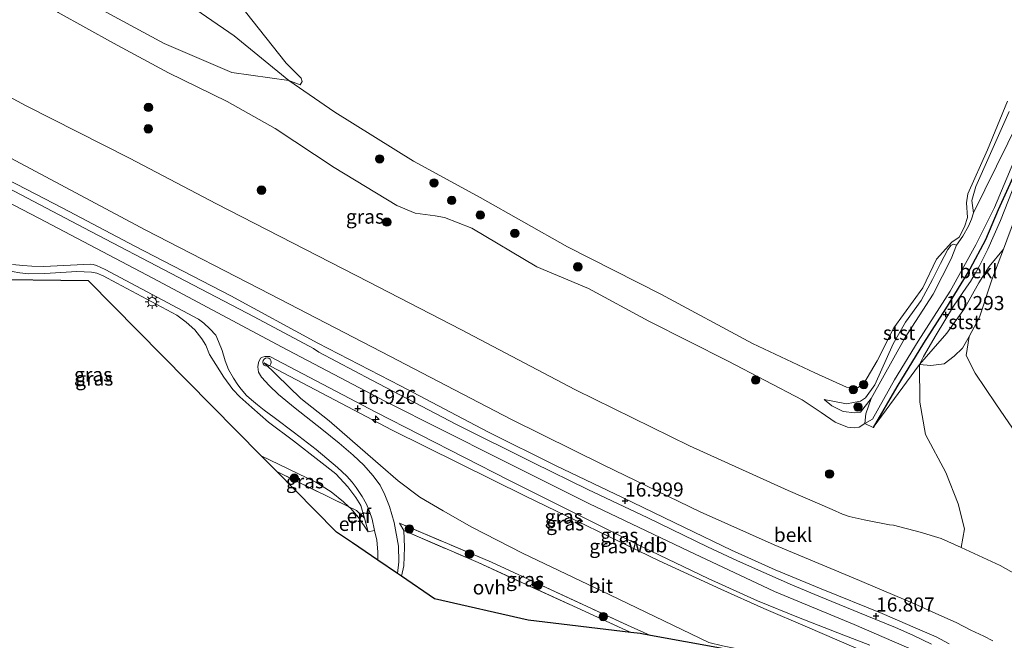
# Model space of a CAD drawing. Units: metres. Extents: x 189990 to 199073, y 429002 to 431253.
# Drawn here: x 194371 to 194546, y 429464 to 429575 of the extents above; entities that cross this region are included whole.
import ezdxf
from ezdxf.enums import TextEntityAlignment as Align

# ---------------------------------------------------------------- set-up
doc = ezdxf.new("R2010")
doc.units = ezdxf.units.M
doc.linetypes.add('IE-TERREINAFSCHEIDING', pattern=[10, 8, -2])
doc.layers.get('0').update_dxf_attribs({"lineweight": 25})
for name, color, linetype, lineweight in [('B-ME-AL-OVERIG-S-B1', 7, 'Continuous', 18), ('B-ME-GR-BOOM-GV-B6', 93, 'Continuous', 18), ('B-ME-GR-BOOM-S-B1', 93, 'Continuous', 18), ('B-ME-GW-KRUINLIJN-L-B1', 93, 'Continuous', 18), ('B-ME-GW-TEENLIJN-L-B1', 93, 'Continuous', 18), ('B-ME-IE-GRASLAND-GV-B6', 93, 'Continuous', 18), ('B-ME-IE-GRONDWERKLIJN-GROND_INGERICHT-GV-B6', 253, 'Continuous', 18), ('B-ME-IE-GRONDWERKLIJN-GROND_NIETINGERICHT-GV-B6', 253, 'Continuous', 18), ('B-ME-IE-MEUBILAIR_WEGMEUBILAIR-LICHTMAST-S-B1', 8, 'Continuous', 18), ('B-ME-IE-TERREINAFSCHEIDING-RASTERHEKWERK-L-B1', 8, 'IE-TERREINAFSCHEIDING', 18), ('B-ME-OB-BEKLEDING-GV-B6', 253, 'Continuous', 18), ('B-ME-OB-WATERLIJN-L-B1', 133, 'OB-WATERLIJN', 18), ('B-ME-OG-WATER-GV-B6', 153, 'Continuous', 18), ('B-ME-VH-VERH_SOORT-BITUMEN-GV-B6', 8, 'IE-TERREINAFSCHEIDING-NATUURLIJK-HOUTWAL', 18), ('B-ME-VH-VERH_SOORT-ONVERHARD-GV-B6', 8, 'Continuous', 18)]:
    doc.layers.add(name, color=color, linetype=linetype, lineweight=lineweight)
for name, color, linetype in [('B-ME-GW-HOOGTEPUNT-S-B1', 10, 'Continuous'), ('B-ME-KG-KADASTRAAL-OPNAMEDTMGRENS-L-B1', 10, 'Continuous'), ('B-ME-VV-KRIBBEN-L-B1', 10, 'Continuous')]:
    doc.layers.add(name, color=color, linetype=linetype)
doc.styles.add('NLCS-ISO', font='NLCS-ISO.TTF')
doc.linetypes.add('IE-TERREINAFSCHEIDING-NATUURLIJK-HOUTWAL', pattern='A,7,-1.5,[67,NLCS.SHX,S=0.75,R=45,X=0,Y=0],-1.5,7,-1.5,[70,NLCS.SHX,S=0.75,R=0,X=0,Y=0],-1.5', length=20)
doc.linetypes.add('OB-WATERLIJN', pattern='A,10,[32,NLCS.SHX,S=2,R=0,X=0,Y=0],-12', length=22)

# ---------------------------------------------------------------- blocks, each defined once
blk = doc.blocks.new('hecto')
for p, q in [((0, 0.625), (-0.625, 0)), ((0, -0.625), (0, 0.625)), ((-0.625, 0), (0.625, 0)), ((0.625, 0), (0, -0.625))]:
    blk.add_line(p, q)
blk = doc.blocks.new('hoogtepunt')
for p, q in [((-0.5, 0), (0.5, 0)), ((0, 0.5), (0, -0.5))]:
    blk.add_line(p, q)
blk = doc.blocks.new('boom')
h = blk.add_hatch(color=256)
edge = h.paths.add_edge_path()
edge.add_arc((0, 0), 0.75, 0, 360)
blk.add_circle((0, 0), 0.75)
blk = doc.blocks.new('lantaarnpaal')
for p, q in [((-0.75, 0), (-1.25, 0)), ((-0.88, 0.88), (-0.53, 0.53)), ((0, 0.75), (0, 1.25)), ((0.53, 0.53), (0.88, 0.88)), ((0.75, 0), (1.25, 0)), ((-0.53, -0.53), (-0.88, -0.88)), ((0, -0.75), (0, -1.25)), ((0.53, -0.53), (0.88, -0.88))]:
    blk.add_line(p, q)
blk.add_circle((0, 0), 0.75)
blk = doc.blocks.new('dtb')
blk.add_circle((0, 0), 0.75)

msp = doc.modelspace()

# ---------------------------------------------------------------- linework, layer by layer
at = {"layer": 'B-ME-GR-BOOM-GV-B6'}
for points in [[(194389.694, 429585.376, 8.792), (194396.696, 429580.805, 8.792), (194409.562, 429571.898, 8.792), (194419.277, 429563.983, 8.792), (194409.158, 429565.406, 9.453), (194397.126, 429570.589, 9.887), (194386.014, 429576.575, 10.078), (194380.858, 429580.262, 10.165), (194377.445, 429583.887, 10.107), (194376.936, 429586.901, 9.951), (194377.788, 429589.609, 9.875), (194380.794, 429594.918, 9.603), (194382.86, 429596.272, 9.267), (194385.124, 429596.713, 8.792), (194385.842, 429591.082, 8.792), (194389.694, 429585.376, 8.792)], [(194419.277, 429563.983, 8.792), (194409.562, 429571.898, 8.792), (194396.696, 429580.805, 8.792)], [(194411.578, 429576.183, 8.792), (194418.785, 429567.052, 8.792), (194421.468, 429564.386, 8.792), (194421.644, 429563.785, 8.792), (194421.286, 429563.229, 8.792), (194419.277, 429563.983, 8.792)]]:
    msp.add_polyline3d(points, dxfattribs=at)
at = {"layer": 'B-ME-GW-KRUINLIJN-L-B1'}
msp.add_line((194433.376, 429483.789, 13.603), (194432.712, 429486.191, 13.721), dxfattribs=at)
for points in [[(194374.491, 429579.638, 10.556), (194374.938, 429578.933, 10.6), (194378.268, 429576.068, 10.672), (194388.135, 429570.642, 10.721), (194397.872, 429565.337, 10.658), (194408.289, 429560.283, 10.506), (194416.815, 429555.432, 10.484), (194427.344, 429548.545, 10.609), (194438.468, 429541.795, 10.645), (194441.74, 429540.381, 10.685), (194445.25, 429539.927, 10.609), (194446.916, 429539.614, 10.564), (194451.776, 429537.744, 10.547), (194463.35, 429530.841, 10.605), (194472.497, 429527.002, 10.484), (194483.228, 429521.185, 10.453), (194497.347, 429514.122, 10.359), (194510.5, 429507.201, 10.296), (194513.843, 429504.986, 10.354), (194516.365, 429503.231, 10.435), (194518.567, 429502.365, 10.511), (194519.711, 429502.257, 10.511), (194520.626, 429502.392, 10.511), (194521.646, 429502.991, 10.552)], [(194317.951, 429574.356, 16.828), (194323.049, 429571.367, 16.852), (194331.215, 429566.671, 16.91), (194339.287, 429562.164, 16.937), (194346.924, 429557.927, 16.923), (194365.881, 429548.117, 16.914), (194379.114, 429541.301, 16.932), (194391.908, 429534.549, 16.811), (194408.964, 429525.696, 16.932), (194424.447, 429517.292, 16.995), (194439.098, 429509.728, 16.963), (194454.663, 429501.52, 16.946), (194466.757, 429495.521, 16.91), (194478.554, 429489.887, 16.905), (194489.572, 429484.559, 16.928), (194497.929, 429480.506, 16.91), (194505.708, 429477.017, 16.878), (194513.88, 429473.644, 16.811), (194524.681, 429469.267, 16.789), (194530.59, 429466.728, 16.789), (194534.283, 429465.08, 16.789), (194536.62, 429463.88, 16.78)], [(194632.894, 429386.112, 17.002), (194621.273, 429393.7, 17.004), (194604.778, 429405.652, 17.004), (194590.189, 429416.683, 17.004), (194569.206, 429433.701, 17.004), (194550.915, 429449.644, 16.896), (194543.561, 429455.344, 16.878), (194537.418, 429459.343, 16.858), (194533.466, 429461.387, 16.901), (194528.638, 429463.441, 16.892), (194519.756, 429467.299, 16.941), (194505.547, 429473.155, 16.946), (194490.352, 429480.31, 16.954), (194472.579, 429488.818, 16.954), (194456.709, 429496.722, 16.954), (194436.468, 429506.936, 16.954), (194417.952, 429516.644, 16.954), (194395.217, 429528.82, 17.013), (194374.822, 429539.527, 16.923), (194351.674, 429551.538, 16.923), (194337.137, 429558.98, 16.901), (194323.699, 429566.399, 16.892), (194315.523, 429571.228, 16.883)], [(194540.964, 429540.482, 9.379), (194540.666, 429542.633, 9.353), (194541.334, 429545.122, 9.329), (194547.299, 429558.48, 9.28)], [(194548.088, 429549.56, 10.247), (194544.657, 429541.396, 10.292), (194541.38, 429534.774, 10.292), (194536.801, 429526.518, 10.372), (194531.079, 429517.674, 10.372), (194526.887, 429510.772, 10.39), (194522.984, 429503.777, 10.605), (194521.646, 429502.991, 10.552)], [(194531.314, 429513.483, 10.341), (194532.029, 429514.942, 10.336), (194534.334, 429518.753, 10.287), (194537.413, 429523.887, 10.26), (194539.714, 429527.269, 10.229), (194540.387, 429528.263, 10.224), (194541.231, 429529.675, 10.224), (194542.003, 429531.063, 10.215), (194543.486, 429533.98, 10.211), (194545.715, 429539.126, 10.22), (194548.466, 429546.032, 10.22)], [(194514.388, 429507.28, 9.856), (194518.358, 429506.54, 9.809), (194520.886, 429506.963, 9.774), (194521.766, 429507.605, 9.771), (194523.417, 429509.904, 9.677), (194526.646, 429517.164, 9.303), (194528.849, 429521.006, 9.288), (194531.617, 429524.884, 9.242), (194533.636, 429528.631, 9.239), (194535.05, 429531.435, 9.133), (194536.365, 429533.933, 9.078), (194536.947, 429534.7, 9.046), (194537.435, 429534.882, 9.019), (194537.891, 429534.689, 8.967)], [(194432.712, 429486.191, 13.721), (194432.043, 429488.426, 13.916), (194431.148, 429489.89, 14.023), (194429.753, 429491.775, 14.319), (194427.601, 429494.05, 14.69), (194424.673, 429496.361, 14.972), (194420.101, 429499.926, 15.473), (194415.65, 429503.26, 15.898), (194412.716, 429505.876, 16.319), (194410.556, 429507.743, 16.489), (194409.344, 429509.078, 16.641), (194407.701, 429511.266, 16.695), (194406.271, 429513.507, 16.838), (194405.144, 429515.308, 16.816), (194404.511, 429516.919, 16.878), (194403.81, 429518.042, 16.905), (194402.575, 429519.665, 16.905), (194401, 429521.046, 16.959), (194399.39, 429522.294, 16.959), (194388.728, 429527.985, 16.963), (194386.294, 429529.237, 17.004), (194385.146, 429529.739, 17.004), (194384.192, 429529.901, 17.004), (194381.596, 429530.018, 16.919), (194375.933, 429529.669, 16.86), (194373.021, 429529.609, 16.852), (194371.478, 429529.776, 16.784), (194370.102, 429530.019, 16.686)], [(194521.851, 429462.338, 16.892), (194511.427, 429466.807, 16.972), (194503.69, 429470.115, 16.914), (194496.029, 429473.543, 16.91), (194485.093, 429478.625, 16.901), (194461.332, 429490.106, 16.905), (194437.646, 429501.81, 16.928), (194414.907, 429513.814, 16.946)]]:
    msp.add_polyline3d(points, dxfattribs=at)
at = {"layer": 'B-ME-GW-TEENLIJN-L-B1'}
for p, q in [((194531.314, 429513.483, 10.341), (194536.221, 429519.098, 9.549)), ((194538.77, 429480.994, 10.086), (194545.659, 429477.75, 10.001))]:
    msp.add_line(p, q, dxfattribs=at)
for points in [[(194556.985, 429559.79, 9.233), (194567.546, 429583.685, 9.423), (194578.104, 429605.002, 9.294), (194582.327, 429614.597, 9.379), (194582.219, 429615.201, 9.455), (194581.656, 429615.986, 9.508), (194579.852, 429617.022, 9.482), (194579.005, 429617.263, 9.419), (194578.228, 429617.153, 9.432), (194577.902, 429616.83, 9.401), (194577.203, 429615.817, 9.365), (194574.342, 429609.565, 9.477), (194569.402, 429600.071, 9.41), (194560.676, 429580.886, 9.423), (194551.154, 429561.124, 9.437), (194540.964, 429540.482, 9.379)], [(194326.282, 429585.091, 11.154), (194342.229, 429576.063, 11.151), (194357.4, 429567.642, 11.186), (194372.601, 429559.48, 11.303), (194390.952, 429550.192, 11.307), (194406.411, 429542.046, 11.307), (194433.455, 429528.228, 11.155), (194449.821, 429519.716, 11.155), (194470.184, 429509.027, 11.204), (194490.444, 429499.031, 11.218), (194507.997, 429491.129, 11.218), (194515.809, 429487.757, 11.164), (194517.664, 429486.914, 11.16), (194518.826, 429486.5, 11.151), (194521.508, 429485.87, 10.981), (194526.012, 429485.035, 10.6), (194526.721, 429484.923, 10.554)], [(194522.767, 429507.484, 9.806), (194528.786, 429518.308, 9.326), (194533.776, 429525.991, 9.306), (194536.944, 429532.289, 9.095), (194537.891, 429534.689, 8.967)], [(194536.221, 429519.098, 9.549), (194539.361, 429523.471, 9.493), (194541.915, 429528.031, 9.411), (194543.725, 429530.924, 9.174), (194546.264, 429533.989, 8.792)], [(194504.508, 429462.024, 14.373), (194501.333, 429462.509, 14.028), (194496.354, 429463.499, 13.867), (194493.896, 429464.104, 13.765), (194476.343, 429472.591, 13.728), (194460.817, 429479.965, 13.634), (194451.771, 429484.576, 13.728), (194446.719, 429487.487, 13.831), (194442.567, 429489.932, 13.961), (194438.696, 429492.808, 14.207), (194435.564, 429495.573, 14.498), (194431.957, 429498.673, 14.905), (194426.418, 429503.498, 15.455), (194421.389, 429507.443, 15.93), (194414.907, 429513.814, 16.946)], [(194522.767, 429507.484, 9.806), (194520.878, 429505.015, 9.92), (194519.87, 429504.937, 9.929), (194517.758, 429505.148, 9.949), (194515.774, 429506.147, 9.92), (194514.388, 429507.28, 9.856)], [(194414.354, 429497.28, 13.513), (194424.041, 429492.575, 13.563), (194426.775, 429490.844, 13.585), (194428.972, 429489.07, 13.567), (194429.922, 429488.208, 13.534)], [(194429.922, 429488.208, 13.534), (194430.28, 429487.883, 13.522), (194431.656, 429486.298, 13.522), (194433.376, 429483.789, 13.603)], [(194526.721, 429484.923, 10.554), (194531.47, 429483.685, 10.318), (194535.168, 429482.564, 10.224), (194538.77, 429480.994, 10.086)], [(194645.004, 429402.025, 10.225), (194604.621, 429429.098, 10.292), (194598.208, 429434.047, 10.323), (194589.814, 429441.429, 10.113), (194580.756, 429450.726, 9.849), (194564.039, 429465.517, 9.835), (194557.255, 429470.916, 9.835), (194554.721, 429472.641, 9.835), (194550.858, 429474.855, 9.898), (194545.659, 429477.75, 10.001)]]:
    msp.add_polyline3d(points, dxfattribs=at)
at = {"layer": 'B-ME-IE-GRASLAND-GV-B6'}
for points in [[(194378.268, 429576.068, 10.672), (194388.135, 429570.642, 10.721), (194397.872, 429565.337, 10.658), (194408.289, 429560.283, 10.506), (194416.815, 429555.432, 10.484), (194427.344, 429548.545, 10.609), (194438.468, 429541.795, 10.645), (194441.74, 429540.381, 10.685), (194445.25, 429539.927, 10.609), (194446.916, 429539.614, 10.564), (194451.776, 429537.744, 10.547), (194463.35, 429530.841, 10.605), (194472.497, 429527.002, 10.484), (194483.228, 429521.185, 10.453), (194497.347, 429514.122, 10.359), (194510.5, 429507.201, 10.296), (194513.843, 429504.986, 10.354), (194516.365, 429503.231, 10.435), (194518.567, 429502.365, 10.511), (194519.711, 429502.257, 10.511), (194520.626, 429502.392, 10.511), (194521.646, 429502.991, 10.552), (194523.08, 429502.306, 10.605), (194531.314, 429513.483, 10.341), (194531.405, 429506.791, 10.216), (194532.42, 429501.081, 10.169), (194536.033, 429494.3, 10.086), (194538.219, 429488.761, 10.07), (194539.323, 429484.274, 10.112), (194538.77, 429480.994, 10.086), (194535.168, 429482.564, 10.224), (194531.47, 429483.685, 10.318), (194526.721, 429484.923, 10.554), (194526.012, 429485.035, 10.6), (194521.508, 429485.87, 10.981), (194518.826, 429486.5, 11.151), (194517.664, 429486.914, 11.16), (194515.809, 429487.757, 11.164), (194507.997, 429491.129, 11.218), (194490.444, 429499.031, 11.218), (194470.184, 429509.027, 11.204), (194449.821, 429519.716, 11.155), (194433.455, 429528.228, 11.155), (194406.411, 429542.046, 11.307), (194390.952, 429550.192, 11.307), (194372.601, 429559.48, 11.303), (194357.4, 429567.642, 11.186)], [(194369.756, 429550.266, 15.317), (194393.869, 429537.389, 15.361), (194415.957, 429526.016, 15.326), (194435.732, 429515.736, 15.397), (194458.846, 429503.743, 15.429), (194475.245, 429495.605, 15.267), (194492.361, 429487.335, 15.339), (194505.536, 429481.466, 15.115), (194519.559, 429475.602, 15.106), (194530.454, 429470.99, 15.142), (194535.314, 429468.78, 15.008), (194537.864, 429467.639, 14.842), (194540.468, 429466.298, 14.784), (194542.803, 429465.222, 14.784), (194544.349, 429464.359, 14.784)], [(194365.881, 429548.117, 16.914), (194379.114, 429541.301, 16.932), (194391.908, 429534.549, 16.811), (194408.964, 429525.696, 16.932), (194424.447, 429517.292, 16.995), (194439.098, 429509.728, 16.963), (194454.663, 429501.52, 16.946), (194466.757, 429495.521, 16.91), (194478.554, 429489.887, 16.905), (194489.572, 429484.559, 16.928), (194497.929, 429480.506, 16.91), (194505.708, 429477.017, 16.878), (194513.88, 429473.644, 16.811), (194524.681, 429469.267, 16.789), (194530.59, 429466.728, 16.789), (194534.283, 429465.08, 16.789), (194536.62, 429463.88, 16.78)], [(194536.62, 429463.88, 16.78), (194534.283, 429465.08, 16.789), (194530.59, 429466.728, 16.789), (194524.681, 429469.267, 16.789), (194513.88, 429473.644, 16.811), (194505.708, 429477.017, 16.878), (194497.929, 429480.506, 16.91), (194489.572, 429484.559, 16.928), (194478.554, 429489.887, 16.905), (194466.757, 429495.521, 16.91), (194454.663, 429501.52, 16.946), (194439.098, 429509.728, 16.963), (194424.447, 429517.292, 16.995), (194408.964, 429525.696, 16.932), (194391.908, 429534.549, 16.811), (194379.114, 429541.301, 16.932), (194365.881, 429548.117, 16.914)], [(194533.495, 429463.781, 16.878), (194530.169, 429465.388, 16.883), (194527.061, 429466.752, 16.874), (194521.957, 429468.846, 16.887), (194513.477, 429472.339, 16.901), (194508.778, 429474.31, 16.932), (194503.656, 429476.507, 16.932), (194499.005, 429478.628, 16.932), (194493.694, 429481.081, 16.941), (194483.09, 429486.232, 16.95), (194472.412, 429491.316, 16.95), (194462.724, 429496.002, 16.95), (194449.085, 429502.836, 16.968), (194434.008, 429510.742, 16.99), (194424.573, 429515.683, 16.99), (194423.656, 429516.344, 16.995), (194413.115, 429521.991, 16.995), (194399.594, 429529.026, 16.977), (194382.863, 429537.825, 16.959), (194369.456, 429544.833, 16.968)], [(194370.142, 429531.254, 16.758), (194372.015, 429531.078, 16.793), (194373.583, 429530.995, 16.816), (194375.711, 429530.914, 16.883), (194384.013, 429531.331, 16.986), (194384.493, 429531.264, 16.99), (194385.096, 429531.1, 16.99), (194386.64, 429530.403, 16.968), (194403.202, 429521.592, 16.972), (194404.194, 429520.874, 16.972), (194405.254, 429519.853, 16.968), (194406.28, 429518.7, 16.946), (194406.801, 429517.592, 16.95), (194407.413, 429516.012, 16.954), (194407.979, 429514.138, 16.82), (194408.563, 429512.622, 16.762), (194409.446, 429511.06, 16.708), (194410.205, 429509.89, 16.668), (194410.81, 429509.12, 16.57), (194411.755, 429508.019, 16.415), (194412.646, 429507.219, 16.288), (194413.712, 429506.311, 16.167), (194414.91, 429505.401, 16.037), (194416.643, 429504.075, 15.881), (194420.266, 429501.336, 15.558), (194424.155, 429498.384, 15.191), (194427.919, 429495.17, 14.677), (194429.597, 429493.633, 14.507), (194430.549, 429492.587, 14.408), (194431.258, 429491.662, 14.256), (194432.318, 429490.067, 14.091), (194433.075, 429488.654, 13.938), (194433.627, 429487.391, 13.88), (194434.076, 429486.036, 13.722)], [(194432.712, 429486.191, 13.721), (194431.291, 429487.538, 13.71), (194429.922, 429488.208, 13.534), (194428.972, 429489.07, 13.567), (194426.775, 429490.844, 13.585), (194424.041, 429492.575, 13.563), (194414.354, 429497.28, 13.513), (194383.653, 429528.403, 16.648), (194363.916, 429528.643, 15.012)], [(194370.102, 429530.019, 16.686), (194371.478, 429529.776, 16.784), (194373.021, 429529.609, 16.852), (194375.933, 429529.669, 16.86), (194381.596, 429530.018, 16.919), (194384.192, 429529.901, 17.004), (194385.146, 429529.739, 17.004), (194386.294, 429529.237, 17.004), (194388.728, 429527.985, 16.963), (194399.39, 429522.294, 16.959), (194401, 429521.046, 16.959), (194402.575, 429519.665, 16.905), (194403.81, 429518.042, 16.905), (194404.511, 429516.919, 16.878), (194405.144, 429515.308, 16.816), (194406.271, 429513.507, 16.838), (194407.701, 429511.266, 16.695), (194409.344, 429509.078, 16.641), (194410.556, 429507.743, 16.489), (194412.716, 429505.876, 16.319), (194415.65, 429503.26, 15.898), (194420.101, 429499.926, 15.473), (194424.673, 429496.361, 14.972), (194427.601, 429494.05, 14.69), (194429.753, 429491.775, 14.319), (194431.148, 429489.89, 14.023), (194432.043, 429488.426, 13.916), (194432.712, 429486.191, 13.721)], [(194434.076, 429486.036, 13.722), (194434.523, 429483.999, 13.651), (194433.376, 429483.789, 13.603), (194432.712, 429486.191, 13.721), (194432.043, 429488.426, 13.916), (194431.148, 429489.89, 14.023), (194429.753, 429491.775, 14.319), (194427.601, 429494.05, 14.69), (194424.673, 429496.361, 14.972), (194420.101, 429499.926, 15.473), (194415.65, 429503.26, 15.898), (194412.716, 429505.876, 16.319), (194410.556, 429507.743, 16.489), (194409.344, 429509.078, 16.641), (194407.701, 429511.266, 16.695), (194406.271, 429513.507, 16.838), (194405.144, 429515.308, 16.816), (194404.511, 429516.919, 16.878), (194403.81, 429518.042, 16.905), (194402.575, 429519.665, 16.905), (194401, 429521.046, 16.959), (194399.39, 429522.294, 16.959), (194388.728, 429527.985, 16.963), (194386.294, 429529.237, 17.004), (194385.146, 429529.739, 17.004), (194384.192, 429529.901, 17.004), (194381.596, 429530.018, 16.919), (194375.933, 429529.669, 16.86), (194373.021, 429529.609, 16.852), (194371.478, 429529.776, 16.784), (194370.102, 429530.019, 16.686)], [(194502.828, 429461.834, 14.33), (194483.566, 429465.337, 13.604), (194479.442, 429467.17, 13.567), (194455.284, 429478.354, 13.54), (194438.93, 429485.283, 13.715), (194439.703, 429483.982, 13.715), (194439.825, 429481.052, 13.539), (194439.68, 429477.696, 13.477), (194439.297, 429475.859, 13.457), (194438.593, 429476.338, 13.498), (194438.838, 429478.455, 13.526), (194438.745, 429481.233, 13.595), (194437.982, 429485.43, 13.716), (194437.147, 429488.265, 13.925), (194436.356, 429490.337, 14.082), (194435.475, 429492.083, 14.198), (194434.215, 429493.793, 14.261), (194432.595, 429495.632, 14.543), (194430.711, 429497.405, 14.775), (194428.242, 429499.544, 14.95), (194425.144, 429501.999, 15.281), (194420.391, 429505.766, 15.769), (194417.433, 429508.185, 16.109), (194415.754, 429509.75, 16.297), (194414.405, 429511.249, 16.561), (194413.898, 429512.165, 16.735), (194413.742, 429513.091, 16.856), (194413.882, 429513.877, 16.869), (194414.255, 429514.614, 16.968), (194414.578, 429514.8, 16.99), (194415.018, 429514.946, 16.995), (194415.875, 429514.917, 16.972), (194434.712, 429505.023, 16.986), (194458.384, 429492.966, 16.874), (194482.17, 429481.017, 16.883), (194493.816, 429475.472, 16.941), (194502.549, 429471.507, 16.959), (194509.831, 429468.555, 16.972), (194517.912, 429465.401, 16.972), (194522.496, 429463.625, 16.972)], [(194504.508, 429462.024, 14.373), (194501.333, 429462.509, 14.028), (194496.354, 429463.499, 13.867), (194493.896, 429464.104, 13.765), (194476.343, 429472.591, 13.728), (194460.817, 429479.965, 13.634), (194451.771, 429484.576, 13.728), (194446.719, 429487.487, 13.831), (194442.567, 429489.932, 13.961), (194438.696, 429492.808, 14.207), (194435.564, 429495.573, 14.498), (194431.957, 429498.673, 14.905), (194426.418, 429503.498, 15.455), (194421.389, 429507.443, 15.93), (194414.907, 429513.814, 16.946), (194437.646, 429501.81, 16.928), (194461.332, 429490.106, 16.905), (194485.093, 429478.625, 16.901), (194496.029, 429473.543, 16.91), (194503.69, 429470.115, 16.914), (194511.427, 429466.807, 16.972), (194521.851, 429462.338, 16.892), (194519.167, 429456.714, 14.717), (194504.508, 429462.024, 14.373)], [(194521.851, 429462.338, 16.892), (194511.427, 429466.807, 16.972), (194503.69, 429470.115, 16.914), (194496.029, 429473.543, 16.91), (194485.093, 429478.625, 16.901), (194461.332, 429490.106, 16.905), (194437.646, 429501.81, 16.928), (194414.907, 429513.814, 16.946), (194421.389, 429507.443, 15.93), (194426.418, 429503.498, 15.455), (194431.957, 429498.673, 14.905), (194435.564, 429495.573, 14.498), (194438.696, 429492.808, 14.207), (194442.567, 429489.932, 13.961), (194446.719, 429487.487, 13.831), (194451.771, 429484.576, 13.728), (194460.817, 429479.965, 13.634), (194476.343, 429472.591, 13.728), (194493.896, 429464.104, 13.765)], [(194414.354, 429497.28, 13.513), (194424.041, 429492.575, 13.563), (194426.775, 429490.844, 13.585), (194428.972, 429489.07, 13.567), (194429.922, 429488.208, 13.534), (194417.122, 429494.473, 13.443), (194414.354, 429497.28, 13.513)], [(194480.059, 429465.87, 13.545), (194470.481, 429470.234, 13.527), (194452.943, 429478.302, 13.54), (194439.703, 429483.982, 13.715), (194438.93, 429485.283, 13.715), (194455.284, 429478.354, 13.54), (194479.442, 429467.17, 13.567), (194483.566, 429465.337, 13.604), (194481.73, 429465.671, 13.611), (194480.059, 429465.87, 13.545)]]:
    msp.add_polyline3d(points, dxfattribs=at)
at = {"layer": 'B-ME-IE-GRONDWERKLIJN-GROND_INGERICHT-GV-B6'}
for points in [[(194429.922, 429488.208, 13.534), (194430.28, 429487.883, 13.522), (194431.656, 429486.298, 13.522), (194433.376, 429483.789, 13.603), (194434.523, 429483.999, 13.651), (194434.895, 429482.305, 13.592), (194435.113, 429480.212, 13.561), (194435.098, 429478.712, 13.519), (194430.555, 429481.799, 13.589), (194427.733, 429483.716, 13.478), (194423.839, 429487.664, 13.516), (194417.122, 429494.473, 13.443), (194429.922, 429488.208, 13.534)], [(194432.712, 429486.191, 13.721), (194433.376, 429483.789, 13.603), (194431.656, 429486.298, 13.522), (194430.28, 429487.883, 13.522), (194429.922, 429488.208, 13.534), (194431.291, 429487.538, 13.71), (194432.712, 429486.191, 13.721)]]:
    msp.add_polyline3d(points, dxfattribs=at)
at = {"layer": 'B-ME-IE-GRONDWERKLIJN-GROND_NIETINGERICHT-GV-B6'}
msp.add_polyline3d([(194550.858, 429474.855, 9.898), (194545.659, 429477.75, 10.001), (194538.77, 429480.994, 10.086), (194539.323, 429484.274, 10.112), (194538.219, 429488.761, 10.07), (194536.033, 429494.3, 10.086), (194532.42, 429501.081, 10.169), (194531.405, 429506.791, 10.216), (194531.314, 429513.483, 10.341), (194533.351, 429513.327, 9.815), (194535.743, 429513.61, 9.455), (194537.5, 429514.985, 9.194), (194538.97, 429516.421, 8.996), (194540.16, 429518.47, 8.792), (194539.651, 429515.133, 8.792), (194541.213, 429511.936, 8.792), (194544.897, 429506.529, 8.792), (194549.429, 429499.932, 8.792)], dxfattribs=at)
at = {"layer": 'B-ME-IE-TERREINAFSCHEIDING-RASTERHEKWERK-L-B1'}
for p, q in [((194417.122, 429494.473, 13.443), (194429.922, 429488.208, 13.534)), ((194438.93, 429485.283, 13.715), (194439.703, 429483.982, 13.715))]:
    msp.add_line(p, q, dxfattribs=at)
for points in [[(194429.922, 429488.208, 13.534), (194431.291, 429487.538, 13.71), (194432.712, 429486.191, 13.721)], [(194438.93, 429485.283, 13.715), (194455.284, 429478.354, 13.54), (194479.442, 429467.17, 13.567), (194483.566, 429465.337, 13.604)], [(194439.703, 429483.982, 13.715), (194439.825, 429481.052, 13.539), (194439.68, 429477.696, 13.477), (194439.297, 429475.859, 13.457)], [(194439.703, 429483.982, 13.715), (194452.943, 429478.302, 13.54), (194470.481, 429470.234, 13.527), (194480.059, 429465.87, 13.545)]]:
    msp.add_polyline3d(points, dxfattribs=at)
at = {"layer": 'B-ME-KG-KADASTRAAL-OPNAMEDTMGRENS-L-B1'}
msp.add_polyline3d([(194502.828, 429461.834, 14.33), (194483.566, 429465.337, 13.604), (194481.73, 429465.671, 13.611), (194480.059, 429465.87, 13.545), (194461.825, 429468.036, 13.191), (194445.17, 429471.868, 13.249), (194439.297, 429475.859, 13.457), (194438.593, 429476.338, 13.498), (194435.098, 429478.712, 13.519), (194430.555, 429481.799, 13.589), (194427.733, 429483.716, 13.478), (194423.839, 429487.664, 13.516), (194417.122, 429494.473, 13.443), (194414.354, 429497.28, 13.513), (194383.653, 429528.403, 16.648), (194363.916, 429528.643, 15.012), (194350.453, 429531.24, 13.704), (194344.003, 429532.484, 13.589), (194339.285, 429535.024, 13.648), (194336.257, 429536.654, 13.847), (194334.882, 429537.394, 13.813), (194330.629, 429539.683, 13.736), (194302.707, 429554.712, 13.169)], dxfattribs=at)
at = {"layer": 'B-ME-OB-BEKLEDING-GV-B6'}
for points in [[(194547.299, 429558.48, 9.28), (194541.334, 429545.122, 9.329), (194540.666, 429542.633, 9.353), (194540.964, 429540.482, 9.379), (194540.565, 429539.333, 9.133), (194540.055, 429538.114, 9.072), (194539.016, 429536.296, 9.002), (194537.891, 429534.689, 8.967), (194537.435, 429534.882, 9.019), (194536.947, 429534.7, 9.046), (194536.365, 429533.933, 9.078), (194535.05, 429531.435, 9.133), (194533.636, 429528.631, 9.239), (194531.617, 429524.884, 9.242), (194528.849, 429521.006, 9.288), (194526.646, 429517.164, 9.303), (194523.417, 429509.904, 9.677), (194521.766, 429507.605, 9.771), (194520.886, 429506.963, 9.774), (194518.358, 429506.54, 9.809), (194514.388, 429507.28, 9.856), (194515.774, 429506.147, 9.92), (194517.758, 429505.148, 9.949), (194519.87, 429504.937, 9.929), (194520.878, 429505.015, 9.92), (194522.767, 429507.484, 9.806), (194521.798, 429504.723, 10.131), (194521.646, 429502.991, 10.552), (194520.626, 429502.392, 10.511), (194519.711, 429502.257, 10.511), (194518.567, 429502.365, 10.511), (194516.365, 429503.231, 10.435), (194513.843, 429504.986, 10.354), (194510.5, 429507.201, 10.296), (194497.347, 429514.122, 10.359), (194483.228, 429521.185, 10.453), (194472.497, 429527.002, 10.484), (194463.35, 429530.841, 10.605), (194451.776, 429537.744, 10.547), (194446.916, 429539.614, 10.564), (194445.25, 429539.927, 10.609), (194441.74, 429540.381, 10.685), (194438.468, 429541.795, 10.645), (194427.344, 429548.545, 10.609), (194416.815, 429555.432, 10.484), (194408.289, 429560.283, 10.506), (194397.872, 429565.337, 10.658), (194388.135, 429570.642, 10.721), (194378.268, 429576.068, 10.672)], [(194386.014, 429576.575, 10.078), (194397.126, 429570.589, 9.887), (194409.158, 429565.406, 9.453), (194419.277, 429563.983, 8.792), (194427.469, 429558.368, 8.792), (194441.43, 429549.664, 8.792), (194453.301, 429543.196, 8.792), (194468.799, 429534.402, 8.792), (194485.401, 429525.994, 8.792), (194501.657, 429517.266, 8.792), (194512.757, 429512.019, 8.792), (194518.398, 429509.489, 8.792), (194520.471, 429509.444, 8.792), (194521.479, 429510.106, 8.792), (194523.809, 429514.153, 8.792), (194526.78, 429520.023, 8.792), (194531.935, 429527.162, 8.792), (194534.343, 429532.228, 8.792), (194537.076, 429535.227, 8.792), (194538.414, 429536.152, 8.792), (194539.369, 429537.997, 8.792), (194539.883, 429539.614, 8.792), (194539.679, 429542.257, 8.792), (194539.935, 429543.833, 8.792), (194543.397, 429551.633, 8.792), (194546.957, 429560.323, 8.792)], [(194357.4, 429567.642, 11.186), (194372.601, 429559.48, 11.303), (194390.952, 429550.192, 11.307), (194406.411, 429542.046, 11.307), (194433.455, 429528.228, 11.155), (194449.821, 429519.716, 11.155), (194470.184, 429509.027, 11.204), (194490.444, 429499.031, 11.218), (194507.997, 429491.129, 11.218), (194515.809, 429487.757, 11.164), (194517.664, 429486.914, 11.16), (194518.826, 429486.5, 11.151), (194521.508, 429485.87, 10.981), (194526.012, 429485.035, 10.6), (194526.721, 429484.923, 10.554)], [(194548.088, 429549.56, 10.247), (194544.657, 429541.396, 10.292), (194541.38, 429534.774, 10.292), (194536.801, 429526.518, 10.372), (194531.079, 429517.674, 10.372), (194526.887, 429510.772, 10.39), (194522.984, 429503.777, 10.605), (194521.646, 429502.991, 10.552), (194521.798, 429504.723, 10.131), (194522.767, 429507.484, 9.806), (194528.786, 429518.308, 9.326), (194533.776, 429525.991, 9.306), (194536.944, 429532.289, 9.095), (194537.891, 429534.689, 8.967), (194539.016, 429536.296, 9.002), (194540.055, 429538.114, 9.072), (194540.565, 429539.333, 9.133), (194540.964, 429540.482, 9.379), (194551.154, 429561.124, 9.437)], [(194551.154, 429561.124, 9.437), (194540.964, 429540.482, 9.379), (194540.666, 429542.633, 9.353), (194541.334, 429545.122, 9.329), (194547.299, 429558.48, 9.28)], [(194544.349, 429464.359, 14.784), (194542.803, 429465.222, 14.784), (194540.468, 429466.298, 14.784), (194537.864, 429467.639, 14.842), (194535.314, 429468.78, 15.008), (194530.454, 429470.99, 15.142), (194519.559, 429475.602, 15.106), (194505.536, 429481.466, 15.115), (194492.361, 429487.335, 15.339), (194475.245, 429495.605, 15.267), (194458.846, 429503.743, 15.429), (194435.732, 429515.736, 15.397), (194415.957, 429526.016, 15.326), (194393.869, 429537.389, 15.361), (194369.756, 429550.266, 15.317)], [(194548.466, 429546.032, 10.22), (194545.715, 429539.126, 10.22), (194543.486, 429533.98, 10.211), (194542.003, 429531.063, 10.215), (194541.231, 429529.675, 10.224), (194540.387, 429528.263, 10.224), (194539.714, 429527.269, 10.229), (194537.413, 429523.887, 10.26), (194534.334, 429518.753, 10.287), (194532.029, 429514.942, 10.336), (194531.314, 429513.483, 10.341), (194523.08, 429502.306, 10.605), (194521.646, 429502.991, 10.552), (194522.984, 429503.777, 10.605), (194526.887, 429510.772, 10.39), (194531.079, 429517.674, 10.372), (194536.801, 429526.518, 10.372), (194541.38, 429534.774, 10.292), (194544.657, 429541.396, 10.292), (194548.088, 429549.56, 10.247)], [(194551.267, 429545.145, 8.792), (194548.25, 429539.287, 8.792), (194546.264, 429533.989, 8.792), (194543.725, 429530.924, 9.174), (194541.915, 429528.031, 9.411), (194539.361, 429523.471, 9.493), (194536.221, 429519.098, 9.549), (194531.314, 429513.483, 10.341), (194532.029, 429514.942, 10.336), (194534.334, 429518.753, 10.287), (194537.413, 429523.887, 10.26), (194539.714, 429527.269, 10.229), (194540.387, 429528.263, 10.224), (194541.231, 429529.675, 10.224), (194542.003, 429531.063, 10.215), (194543.486, 429533.98, 10.211), (194545.715, 429539.126, 10.22), (194548.466, 429546.032, 10.22), (194551.267, 429545.145, 8.792)], [(194537.891, 429534.689, 8.967), (194536.944, 429532.289, 9.095), (194533.776, 429525.991, 9.306), (194528.786, 429518.308, 9.326), (194522.767, 429507.484, 9.806), (194520.878, 429505.015, 9.92), (194519.87, 429504.937, 9.929), (194517.758, 429505.148, 9.949), (194515.774, 429506.147, 9.92), (194514.388, 429507.28, 9.856), (194518.358, 429506.54, 9.809), (194520.886, 429506.963, 9.774), (194521.766, 429507.605, 9.771), (194523.417, 429509.904, 9.677), (194526.646, 429517.164, 9.303), (194528.849, 429521.006, 9.288), (194531.617, 429524.884, 9.242), (194533.636, 429528.631, 9.239), (194535.05, 429531.435, 9.133), (194536.365, 429533.933, 9.078), (194536.947, 429534.7, 9.046), (194537.435, 429534.882, 9.019), (194537.891, 429534.689, 8.967)], [(194540.16, 429518.47, 8.792), (194538.97, 429516.421, 8.996), (194537.5, 429514.985, 9.194), (194535.743, 429513.61, 9.455), (194533.351, 429513.327, 9.815), (194531.314, 429513.483, 10.341), (194536.221, 429519.098, 9.549), (194539.361, 429523.471, 9.493), (194541.915, 429528.031, 9.411), (194543.725, 429530.924, 9.174), (194546.264, 429533.989, 8.792), (194544.219, 429528.536, 8.792), (194541.998, 429521.937, 8.792), (194540.16, 429518.47, 8.792)], [(194526.721, 429484.923, 10.554), (194531.47, 429483.685, 10.318), (194535.168, 429482.564, 10.224), (194538.77, 429480.994, 10.086), (194545.659, 429477.75, 10.001), (194550.858, 429474.855, 9.898), (194554.721, 429472.641, 9.835), (194557.255, 429470.916, 9.835), (194564.039, 429465.517, 9.835), (194580.756, 429450.726, 9.849), (194589.814, 429441.429, 10.113), (194598.208, 429434.047, 10.323), (194604.621, 429429.098, 10.292), (194645.004, 429402.025, 10.225)]]:
    msp.add_polyline3d(points, dxfattribs=at)
at = {"layer": 'B-ME-OB-WATERLIJN-L-B1'}
for points in [[(194396.696, 429580.805, 8.792), (194409.562, 429571.898, 8.792), (194419.277, 429563.983, 8.792), (194427.469, 429558.368, 8.792), (194441.43, 429549.664, 8.792), (194453.301, 429543.196, 8.792)], [(194453.301, 429543.196, 8.792), (194468.799, 429534.402, 8.792), (194485.401, 429525.994, 8.792), (194501.657, 429517.266, 8.792), (194512.757, 429512.019, 8.792), (194518.398, 429509.489, 8.792), (194520.471, 429509.444, 8.792), (194521.479, 429510.106, 8.792), (194523.809, 429514.153, 8.792), (194526.78, 429520.023, 8.792), (194531.935, 429527.162, 8.792), (194534.343, 429532.228, 8.792), (194537.076, 429535.227, 8.792), (194538.414, 429536.152, 8.792), (194539.369, 429537.997, 8.792), (194539.883, 429539.614, 8.792), (194539.679, 429542.257, 8.792), (194539.935, 429543.833, 8.792), (194543.397, 429551.633, 8.792), (194546.957, 429560.323, 8.792)], [(194548.25, 429539.287, 8.792), (194546.264, 429533.989, 8.792), (194544.219, 429528.536, 8.792), (194541.998, 429521.937, 8.792), (194540.16, 429518.47, 8.792), (194539.651, 429515.133, 8.792), (194541.213, 429511.936, 8.792), (194544.897, 429506.529, 8.792), (194549.429, 429499.932, 8.792)]]:
    msp.add_polyline3d(points, dxfattribs=at)
at = {"layer": 'B-ME-OG-WATER-GV-B6'}
for points in [[(194546.957, 429560.323, 8.792), (194543.397, 429551.633, 8.792), (194539.935, 429543.833, 8.792), (194539.679, 429542.257, 8.792), (194539.883, 429539.614, 8.792), (194539.369, 429537.997, 8.792), (194538.414, 429536.152, 8.792), (194537.076, 429535.227, 8.792), (194534.343, 429532.228, 8.792), (194531.935, 429527.162, 8.792), (194526.78, 429520.023, 8.792), (194523.809, 429514.153, 8.792), (194521.479, 429510.106, 8.792), (194520.471, 429509.444, 8.792), (194518.398, 429509.489, 8.792), (194512.757, 429512.019, 8.792), (194501.657, 429517.266, 8.792), (194485.401, 429525.994, 8.792), (194468.799, 429534.402, 8.792), (194453.301, 429543.196, 8.792), (194441.43, 429549.664, 8.792), (194427.469, 429558.368, 8.792), (194419.277, 429563.983, 8.792), (194421.286, 429563.229, 8.792), (194421.644, 429563.785, 8.792), (194421.468, 429564.386, 8.792), (194418.785, 429567.052, 8.792), (194411.578, 429576.183, 8.792)], [(194549.429, 429499.932, 8.792), (194544.897, 429506.529, 8.792), (194541.213, 429511.936, 8.792), (194539.651, 429515.133, 8.792), (194540.16, 429518.47, 8.792), (194541.998, 429521.937, 8.792), (194544.219, 429528.536, 8.792), (194546.264, 429533.989, 8.792), (194548.25, 429539.287, 8.792)]]:
    msp.add_polyline3d(points, dxfattribs=at)
at = {"layer": 'B-ME-VH-VERH_SOORT-BITUMEN-GV-B6'}
for points in [[(194369.456, 429544.833, 16.968), (194382.863, 429537.825, 16.959), (194399.594, 429529.026, 16.977), (194413.115, 429521.991, 16.995), (194423.656, 429516.344, 16.995), (194424.573, 429515.683, 16.99), (194434.008, 429510.742, 16.99), (194449.085, 429502.836, 16.968), (194462.724, 429496.002, 16.95), (194472.412, 429491.316, 16.95), (194483.09, 429486.232, 16.95), (194493.694, 429481.081, 16.941), (194499.005, 429478.628, 16.932), (194503.656, 429476.507, 16.932), (194508.778, 429474.31, 16.932), (194513.477, 429472.339, 16.901), (194521.957, 429468.846, 16.887), (194527.061, 429466.752, 16.874), (194530.169, 429465.388, 16.883), (194533.495, 429463.781, 16.878)], [(194522.496, 429463.625, 16.972), (194517.912, 429465.401, 16.972), (194509.831, 429468.555, 16.972), (194502.549, 429471.507, 16.959), (194493.816, 429475.472, 16.941), (194482.17, 429481.017, 16.883), (194458.384, 429492.966, 16.874), (194434.712, 429505.023, 16.986), (194415.875, 429514.917, 16.972), (194415.018, 429514.946, 16.995), (194414.578, 429514.8, 16.99), (194414.255, 429514.614, 16.968), (194413.882, 429513.877, 16.869), (194413.742, 429513.091, 16.856), (194413.898, 429512.165, 16.735), (194414.405, 429511.249, 16.561), (194415.754, 429509.75, 16.297), (194417.433, 429508.185, 16.109), (194420.391, 429505.766, 15.769), (194425.144, 429501.999, 15.281), (194428.242, 429499.544, 14.95), (194430.711, 429497.405, 14.775), (194432.595, 429495.632, 14.543), (194434.215, 429493.793, 14.261), (194435.475, 429492.083, 14.198), (194436.356, 429490.337, 14.082), (194437.147, 429488.265, 13.925), (194437.982, 429485.43, 13.716), (194438.745, 429481.233, 13.595), (194438.838, 429478.455, 13.526), (194438.593, 429476.338, 13.498), (194435.098, 429478.712, 13.519), (194435.113, 429480.212, 13.561), (194434.895, 429482.305, 13.592), (194434.523, 429483.999, 13.651), (194434.076, 429486.036, 13.722), (194433.627, 429487.391, 13.88), (194433.075, 429488.654, 13.938), (194432.318, 429490.067, 14.091), (194431.258, 429491.662, 14.256), (194430.549, 429492.587, 14.408), (194429.597, 429493.633, 14.507), (194427.919, 429495.17, 14.677), (194424.155, 429498.384, 15.191), (194420.266, 429501.336, 15.558), (194416.643, 429504.075, 15.881), (194414.91, 429505.401, 16.037), (194413.712, 429506.311, 16.167), (194412.646, 429507.219, 16.288), (194411.755, 429508.019, 16.415), (194410.81, 429509.12, 16.57), (194410.205, 429509.89, 16.668), (194409.446, 429511.06, 16.708), (194408.563, 429512.622, 16.762), (194407.979, 429514.138, 16.82), (194407.413, 429516.012, 16.954), (194406.801, 429517.592, 16.95), (194406.28, 429518.7, 16.946), (194405.254, 429519.853, 16.968), (194404.194, 429520.874, 16.972), (194403.202, 429521.592, 16.972), (194386.64, 429530.403, 16.968), (194385.096, 429531.1, 16.99), (194384.493, 429531.264, 16.99), (194384.013, 429531.331, 16.986), (194375.711, 429530.914, 16.883), (194373.583, 429530.995, 16.816), (194372.015, 429531.078, 16.793), (194370.142, 429531.254, 16.758)]]:
    msp.add_polyline3d(points, dxfattribs=at)
at = {"layer": 'B-ME-VH-VERH_SOORT-ONVERHARD-GV-B6'}
msp.add_polyline3d([(194480.059, 429465.87, 13.545), (194461.825, 429468.036, 13.191), (194445.17, 429471.868, 13.249), (194439.297, 429475.859, 13.457), (194439.68, 429477.696, 13.477), (194439.825, 429481.052, 13.539), (194439.703, 429483.982, 13.715), (194452.943, 429478.302, 13.54), (194470.481, 429470.234, 13.527), (194480.059, 429465.87, 13.545)], dxfattribs=at)
at = {"layer": 'B-ME-VV-KRIBBEN-L-B1'}
msp.add_polyline3d([(194579.416, 429614.648, 9.922), (194572.358, 429599.205, 10.198), (194563.308, 429580.65, 10.113), (194553.816, 429559.648, 10.193), (194545.34, 429540.986, 10.251), (194543.075, 429535.67, 10.26), (194540.286, 429530.458, 10.332), (194535.943, 429523.413, 10.341), (194532.062, 429517.307, 10.332), (194527.316, 429509.555, 10.318), (194523.08, 429502.306, 10.605)], dxfattribs=at)

# ---------------------------------------------------------------- block references
at = {"layer": 'B-ME-AL-OVERIG-S-B1', "rotation": 90}
for name, p in [('dtb', (194415.408, 429513.935, 17.004)), ('hecto', (194434.681, 429503.748, 16.959))]:
    msp.add_blockref(name, p, dxfattribs=at)
at = {"layer": 'B-ME-GR-BOOM-S-B1', "rotation": 90}
for p in [(194394.332, 429559.201, 11.15), (194394.286, 429555.39, 11.109), (194435.415, 429550.039, 9.603), (194445.068, 429545.786, 9.261), (194414.421, 429544.499, 11.086), (194448.217, 429542.67, 9.835), (194436.685, 429538.83, 11.179), (194453.288, 429540.064, 9.683), (194459.438, 429536.82, 9.634), (194470.623, 429530.871, 9.625), (194502.217, 429510.748, 10.455), (194519.579, 429509.052, 8.898), (194521.426, 429509.938, 8.862), (194520.408, 429505.96, 9.863), (194420.248, 429493.295, 13.687), (194515.359, 429494.053, 11.088), (194440.697, 429484.28, 13.688), (194451.379, 429479.841, 13.565), (194463.51, 429474.266, 13.381), (194475.152, 429468.693, 13.349)]:
    msp.add_blockref('boom', p, dxfattribs=at)
at = {"layer": 'B-ME-GW-HOOGTEPUNT-S-B1', "rotation": 90}
for p in [(194536.032, 429522.395, 10.293), (194536.032, 429522.395, 10.293), (194431.516, 429505.713, 16.926), (194431.516, 429505.713, 16.926), (194479.019, 429489.252, 16.999), (194479.019, 429489.252, 16.999), (194523.626, 429468.814, 16.807), (194523.626, 429468.814, 16.807)]:
    msp.add_blockref('hoogtepunt', p, dxfattribs=at)
at = {"layer": 'B-ME-IE-MEUBILAIR_WEGMEUBILAIR-LICHTMAST-S-B1', "rotation": 90}
msp.add_blockref('lantaarnpaal', (194395.007, 429524.661, 16.959), dxfattribs=at)

# ---------------------------------------------------------------- texts
at = {"layer": 'B-ME-GW-HOOGTEPUNT-S-B1', "ltscale": 0.2, "style": 'NLCS-ISO'}
for s, p in [('10.293', (194536.032, 429522.395, 10.293)), ('10.293', (194536.032, 429522.395, 10.293)), ('16.926', (194431.516, 429505.713, 16.926)), ('16.926', (194431.516, 429505.713, 16.926)), ('16.999', (194479.019, 429489.252, 16.999)), ('16.999', (194479.019, 429489.252, 16.999)), ('16.807', (194523.626, 429468.814, 16.807)), ('16.807', (194523.626, 429468.814, 16.807))]:
    msp.add_text(s, height=2.5, dxfattribs=at).set_placement(p, align=Align.BOTTOM_LEFT)
at = {"layer": 'B-ME-GW-KRUINLIJN-L-B1', "ltscale": 0.2, "style": 'NLCS-ISO'}
msp.add_text('wdb', height=2.5, dxfattribs=at).set_placement((194483.0336, 429481.3645), align=Align.MIDDLE_CENTER)
at = {"layer": 'B-ME-IE-GRASLAND-GV-B6', "ltscale": 0.2, "style": 'NLCS-ISO'}
for p in [(194432.8025, 429539.7895), (194384.4845, 429511.7285), (194384.7025, 429511.006), (194422.138, 429492.744), (194468.119, 429486.4625), (194468.379, 429485.264), (194478, 429483.164), (194476.042, 429481.1975), (194461.248, 429475.31)]:
    msp.add_text('gras', height=2.5, dxfattribs=at).set_placement(p, align=Align.MIDDLE_CENTER)
at = {"layer": 'B-ME-IE-GRONDWERKLIJN-GROND_INGERICHT-GV-B6', "ltscale": 0.2, "style": 'NLCS-ISO'}
for p in [(194430.3103, 429485.1743), (194431.707, 429486.5854)]:
    msp.add_text('erf', height=2.5, dxfattribs=at).set_placement(p, align=Align.MIDDLE_CENTER)
at = {"layer": 'B-ME-OB-BEKLEDING-GV-B6', "ltscale": 0.2, "style": 'NLCS-ISO'}
for s, p in [('bekl', (194541.8085, 429530.0823)), ('stst', (194539.3501, 429521.0537)), ('stst', (194527.7259, 429519.1141)), ('bekl', (194508.8862, 429483.2299))]:
    msp.add_text(s, height=2.5, dxfattribs=at).set_placement(p, align=Align.MIDDLE_CENTER)
at = {"layer": 'B-ME-VH-VERH_SOORT-BITUMEN-GV-B6', "ltscale": 0.2, "style": 'NLCS-ISO'}
msp.add_text('bit', height=2.5, dxfattribs=at).set_placement((194474.7184, 429474.1557), align=Align.MIDDLE_CENTER)
at = {"layer": 'B-ME-VH-VERH_SOORT-ONVERHARD-GV-B6', "ltscale": 0.2, "style": 'NLCS-ISO'}
msp.add_text('ovh', height=2.5, dxfattribs=at).set_placement((194454.9042, 429473.8769), align=Align.MIDDLE_CENTER)

doc.saveas('drawing.dxf')
